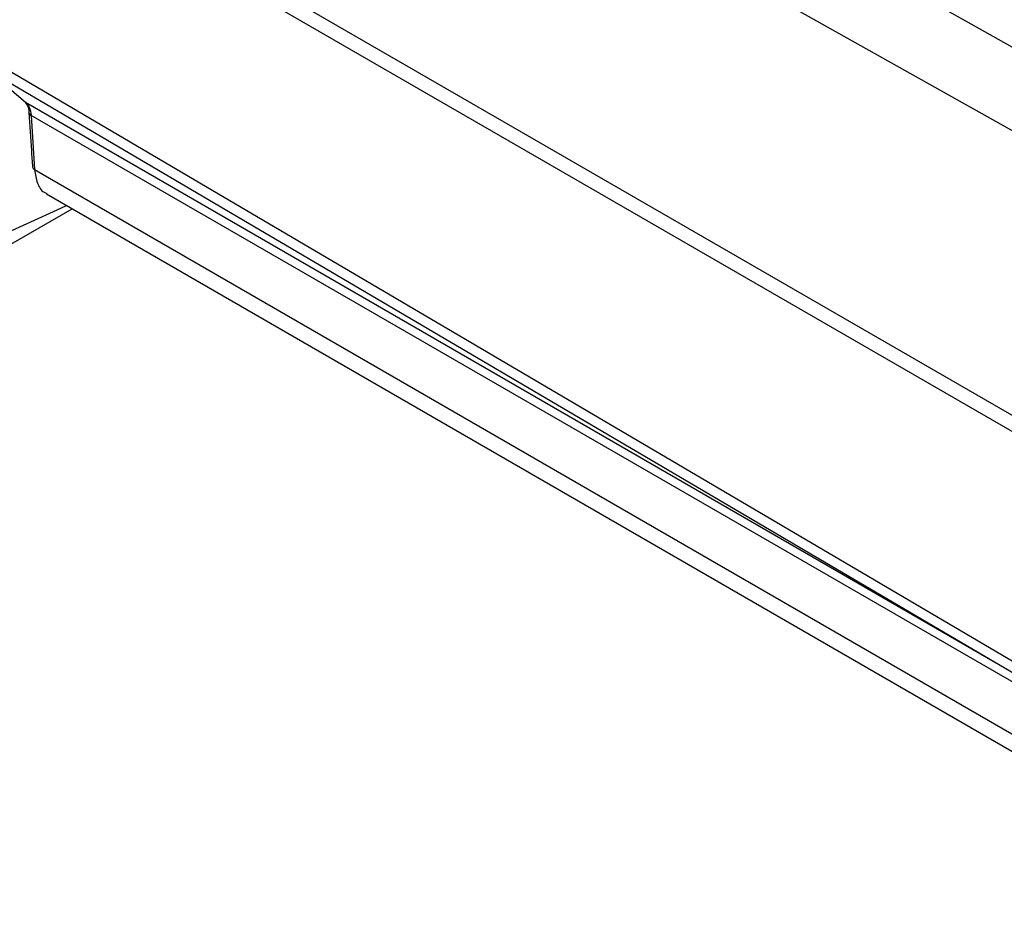
# Model space of a CAD drawing. Extents: x 16.7 to 113.1, y 4.5 to 84.6.
# Drawn here: x 75.2 to 77.2, y 9.8 to 11.6 of the extents above; entities that cross this region are included whole.
import ezdxf

# ---------------------------------------------------------------- set-up
doc = ezdxf.new("R2010")
doc.units = 0
doc.header["$MEASUREMENT"] = 0
doc.layers.add('OBJECT', color=7, linetype='CONTINUOUS')

msp = doc.modelspace()

# ---------------------------------------------------------------- linework, layer by layer
at = {"layer": 'OBJECT'}
for p, q in [((77.9616, 10.3808), (74.6496, 12.2927)), ((74.6496, 12.2601), (77.9616, 10.3481)), ((75.1263, 11.5108), (75.1827, 11.4634)), ((75.1827, 11.4634), (77.1543, 10.3252)), ((75.1943, 11.4368), (75.2013, 11.3265)), ((77.8944, 9.8781), (75.1943, 11.4368)), ((75.2013, 11.3265), (77.8113, 9.8198)), ((75.2254, 11.2772), (77.7755, 9.8051)), ((73.8492, 10.4226), (75.2775, 11.2472))]:
    msp.add_line(p, q, dxfattribs=at)
at = {"layer": 'OBJECT', "flags": 128}
for points in [[(78.0124, 10.944), (77.8469, 11.0367), (77.1381, 11.434), (74.6513, 12.8278)], [(75.1012, 12.7473), (75.6443, 12.4425), (76.5593, 11.929), (77.3993, 11.4577)], [(74.6513, 11.821), (74.8284, 11.7168), (75.5372, 11.2997), (77.9046, 9.9069)], [(74.6746, 11.7831), (75.3151, 11.4064), (77.8944, 9.8901)], [(75.086, 11.1715), (75.2472, 11.2447), (75.2659, 11.2539)]]:
    msp.add_lwpolyline(points, dxfattribs=at)
at = {"layer": 'OBJECT'}
for centre, radius, start, end in [((75.1968, 11.4433), 0.00703, 189.5846, 248.5729), ((75.2039, 11.333), 0.00702, 190.0702, 248.6985)]:
    msp.add_arc(centre, radius, start, end, dxfattribs=at)
for points, knots in [([(75.1827, 11.4634), (75.1856, 11.4603), (75.1916, 11.4541), (75.1934, 11.4427), (75.1943, 11.4368)], [0, 0, 0, 0, 0.486981, 1, 1, 1, 1]), ([(75.1827, 11.462), (75.1838, 11.4611), (75.1866, 11.4589), (75.1897, 11.4489), (75.1899, 11.4399), (75.19, 11.4367)], [0, 0, 0, 0, 0.2865022, 0.740259, 1, 1, 1, 1]), ([(75.1899, 11.4422), (75.1915, 11.4165), (75.1938, 11.3797), (75.1963, 11.3428), (75.1971, 11.3318)], [0, 0, 0, 0, 0.700005, 1, 1, 1, 1]), ([(75.2013, 11.3265), (75.2028, 11.317), (75.2057, 11.2981), (75.2156, 11.282), (75.2241, 11.279), (75.226, 11.2783)], [0, 0, 0, 0, 0.438906, 0.877849, 1, 1, 1, 1])]:
    msp.add_open_spline(points, degree=3, knots=knots, dxfattribs=at)

doc.saveas('drawing.dxf')
